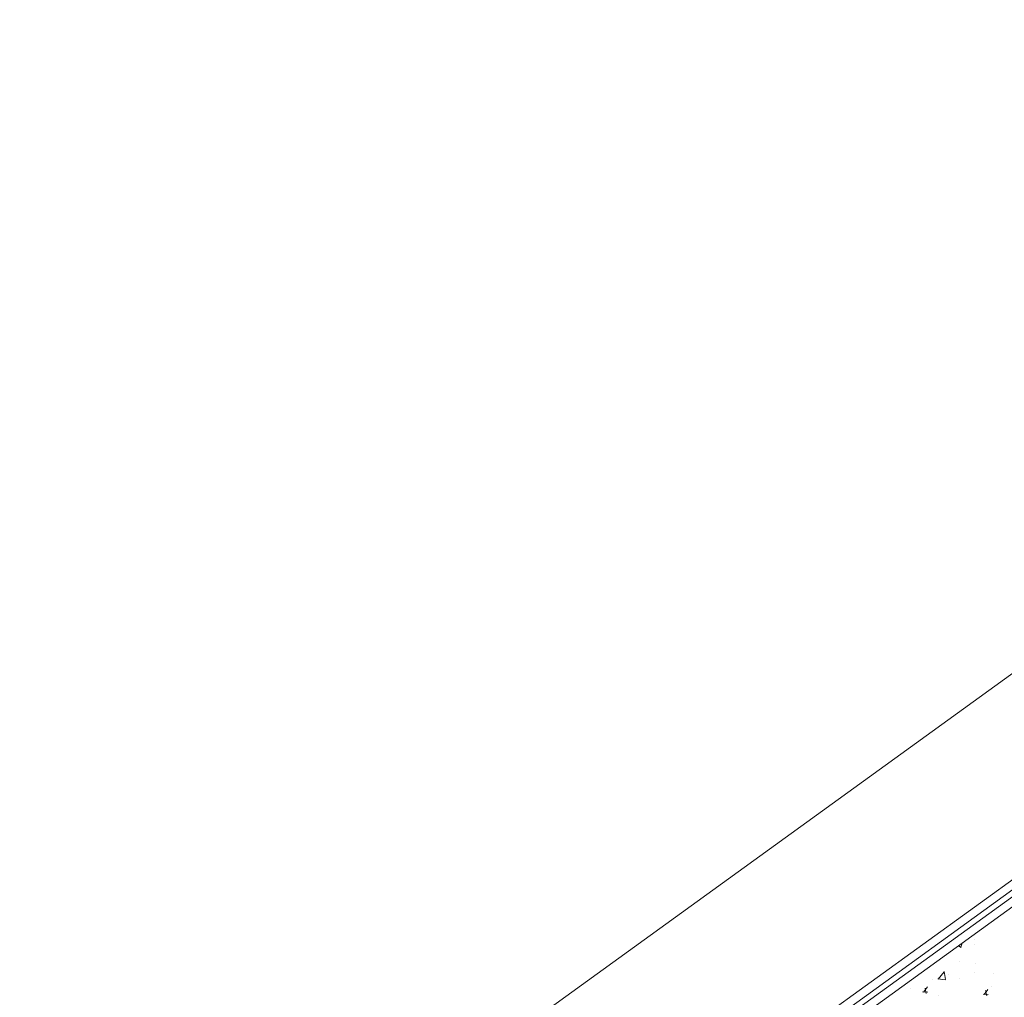
# Model space of a CAD drawing. Units: millimetres. Extents: x 447 to 1791, y -2006 to -704.
# Drawn here: x 1598 to 1607, y -1930 to -1922 of the extents above; entities that cross this region are included whole.
import ezdxf

# ---------------------------------------------------------------- set-up
doc = ezdxf.new("R2010")
doc.units = ezdxf.units.MM
doc.layers.get('0').update_dxf_attribs({"lineweight": 9})

msp = doc.modelspace()

# ---------------------------------------------------------------- linework, layer by layer
for p, q in [((1566.6323, -1956.3607), (1614.8577, -1921.5044)), ((1615.7377, -1922.7402), (1603.2807, -1931.7422)), ((1615.7816, -1922.801), (1603.3247, -1931.803)), ((1615.8109, -1922.8415), (1603.354, -1931.8435)), ((1615.8548, -1922.9023), (1603.2807, -1931.989))]:
    msp.add_line(p, q)
at = {"ltscale": 0.1}
for p, q in [((1606.1638, -1929.9056), (1606.1875, -1929.9199)), ((1606.1859, -1929.919), (1606.1963, -1929.882)), ((1606.1952, -1929.8828), (1606.2073, -1929.8775)), ((1606.3072, -1929.8939), (1606.3072, -1929.8939)), ((1606.3093, -1929.8487), (1606.3093, -1929.8487)), ((1606.1723, -1930.0496), (1606.1723, -1930.0496)), ((1606.315, -1930.0655), (1606.315, -1930.0655)), ((1605.9787, -1930.2072), (1606.035, -1930.1426)), ((1606.0467, -1930.2112), (1606.0348, -1930.1394)), ((1606.0733, -1930.1625), (1606.0733, -1930.1625)), ((1606.3102, -1930.1477), (1606.3102, -1930.1477)), ((1606.4804, -1930.16), (1606.4804, -1930.16)), ((1605.9281, -1930.215), (1605.9281, -1930.215)), ((1605.9769, -1930.207), (1606.0451, -1930.2142)), ((1606.1727, -1930.1987), (1606.1727, -1930.1987)), ((1606.4642, -1930.2729), (1606.4642, -1930.2729)), ((1605.7325, -1930.2963), (1605.7325, -1930.2963)), ((1605.8383, -1930.3237), (1605.884, -1930.3255)), ((1605.8469, -1930.3251), (1605.8815, -1930.2796)), ((1605.8715, -1930.3372), (1605.8604, -1930.2899)), ((1605.9866, -1930.3595), (1605.9866, -1930.3595)), ((1606.3865, -1930.345), (1606.4322, -1930.3468)), ((1606.3952, -1930.3465), (1606.4297, -1930.3009)), ((1606.4198, -1930.3586), (1606.4087, -1930.3113))]:
    msp.add_line(p, q, dxfattribs=at)

doc.saveas('drawing.dxf')
